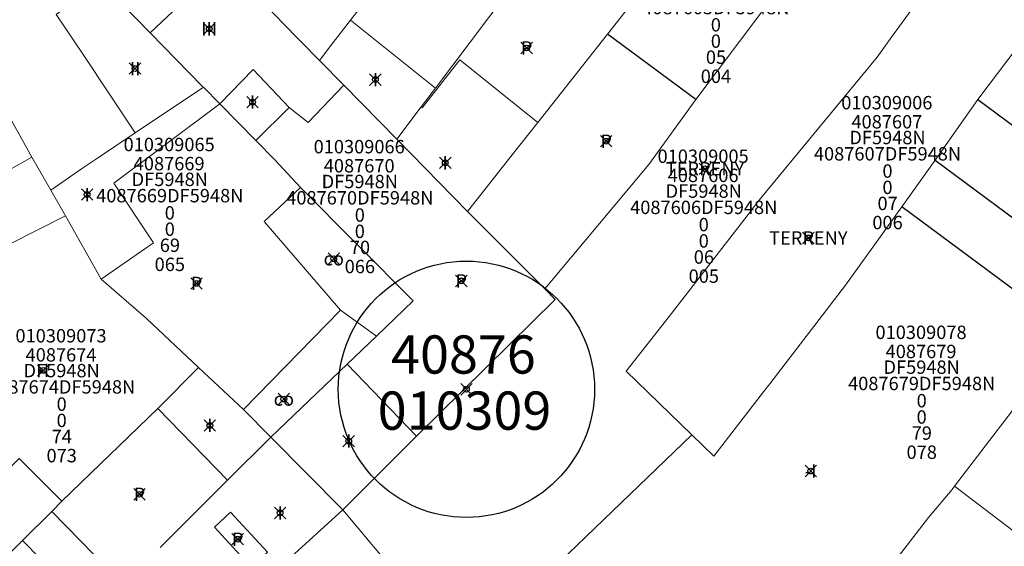
# Model space of a CAD drawing. Units: metres. Extents: x 452900 to 454027, y 4597990 to 4599343.
# Drawn here: x 453814 to 453866, y 4598483 to 4598511 of the extents above; entities that cross this region are included whole.
import ezdxf
from ezdxf.enums import TextEntityAlignment as Align

# ---------------------------------------------------------------- set-up
doc = ezdxf.new("R2010")
doc.units = ezdxf.units.M
doc.header["$MEASUREMENT"] = 0
doc.header["$PDMODE"] = 35
doc.header["$PDSIZE"] = 0.3
for name, color, linetype in [('2_CQPM_PARCELLES_NOVES', 31, 'Continuous'), ('2_CQPM_VOLUMETRIES_NOVES', 4, 'Continuous'), ('CQPM_ILLES_CODIGIS', 3, 'Continuous'), ('CQPM_ILLES_IDENT', 3, 'Continuous'), ('CQPM_ILLES_U', 3, 'Continuous'), ('CQPM_ILLES_UTM', 3, 'Continuous'), ('CQPM_PARCEL_U', 2, 'Continuous'), ('CQPM_VOLUMETRIA_BLOC', 1, 'Continuous'), ('CQPM_VOLUMETRIA_IDENT', 1, 'Continuous'), ('CQPM_VOLUMETRIA_NUMEDIF', 1, 'Continuous'), ('CQPM_VOLUMETRIA_PLANTES', 1, 'Continuous')]:
    doc.layers.add(name, color=color, linetype=linetype)
doc.styles.add('ARIAL', font='arial.ttf')
doc.styles.get("Standard").update_dxf_attribs({"font": 'txt.shx'})

# ---------------------------------------------------------------- blocks, each defined once
blk = doc.blocks.new('CQPM_VOLUMETRIA')
at = {"layer": 'CQPM_VOLUMETRIA_IDENT'}
blk.add_point((0, 0), dxfattribs=at)
at = {"layer": 'CQPM_VOLUMETRIA_NUMEDIF'}
blk.add_attdef('NUM_EDIFICI', text='', height=0.7, dxfattribs=at).set_placement((0, -1), align=Align.CENTER)
at = {"layer": 'CQPM_VOLUMETRIA_PLANTES'}
blk.add_attdef('PLANTES', text='', height=0.7, dxfattribs=at).set_placement((0, 0), align=Align.MIDDLE_CENTER)
blk = doc.blocks.new('CQPM_ILLES')
at = {"layer": 'CQPM_ILLES_IDENT'}
blk.add_circle((0, 0), 6.705, dxfattribs=at)
blk.add_point((0, 0), dxfattribs=at)
at = {"layer": 'CQPM_ILLES_CODIGIS', "color": 3, "style": 'ARIAL'}
blk.add_attdef('CODI_GIS', text='', height=2, dxfattribs=at).set_placement((-0.099, -1.116), align=Align.MIDDLE_CENTER)
at = {"layer": 'CQPM_ILLES_UTM', "color": 3, "style": 'ARIAL'}
blk.add_attdef('UTM_ILLA', text='', height=2, dxfattribs=at).set_placement((-0.155, 1.819), align=Align.MIDDLE_CENTER)
blk = doc.blocks.new('CQPM_PARCEL_U')

msp = doc.modelspace()

# ---------------------------------------------------------------- linework, layer by layer
at = {"layer": '2_CQPM_PARCELLES_NOVES', "linetype": 'Continuous', "lineweight": 0}
for points in [[(453849.504, 4598489.095), (453846.061, 4598492.432), (453848.313, 4598495.292), (453852.577, 4598500.783), (453852.948, 4598501.258), (453859.197, 4598508.847), (453859.907, 4598509.827), (453862.443, 4598513.328), (453869.405, 4598522.94)], [(453864.473, 4598506.631), (453871.731, 4598516.25)], [(453836.08, 4598507.23), (453841.584, 4598514.534)], [(453848.328, 4598514.181), (453845.098, 4598510.06)], [(453818.546, 4598512.774), (453820.385, 4598510.902), (453821.152, 4598510.122)], [(453830.02, 4598508.68), (453828.05, 4598510.689), (453827.837, 4598510.906), (453827.134, 4598511.624), (453826.355, 4598512.424)], [(453831.636, 4598510.783), (453832.94, 4598512.481)], [(453849.718, 4598506.629), (453853.175, 4598511.219)], [(453830.02, 4598508.68), (453830.615, 4598509.454), (453831.636, 4598510.783)], [(453821.152, 4598510.122), (453823.901, 4598507.323), (453823.941, 4598507.283)], [(453845.098, 4598510.06), (453841.44, 4598505.426)], [(453830.02, 4598508.68), (453831.29, 4598507.383)], [(453823.941, 4598507.283), (453824.795, 4598506.414)], [(453831.29, 4598507.383), (453834.063, 4598504.555)], [(453835.338, 4598506.246), (453836.08, 4598507.23)], [(453814.965, 4598503.612), (453813.245, 4598506.662)], [(453824.795, 4598506.414), (453826.685, 4598504.49)], [(453841.815, 4598496.725), (453844.589, 4598500.047), (453847.256, 4598503.237), (453849.718, 4598506.629)], [(453862.237, 4598503.468), (453864.473, 4598506.631)], [(453834.063, 4598504.555), (453835.338, 4598506.246)], [(453841.44, 4598505.426), (453840.039, 4598503.648), (453837.766, 4598500.776)], [(453826.685, 4598504.49), (453827.683, 4598503.474), (453829.031, 4598502.025)], [(453834.063, 4598504.555), (453837.766, 4598500.776)], [(453815.955, 4598501.892), (453814.965, 4598503.612)], [(453860.503, 4598501.019), (453862.237, 4598503.468)], [(453816.725, 4598500.552), (453815.955, 4598501.892)], [(453829.031, 4598502.025), (453834.926, 4598496.102), (453832.999, 4598494.261)], [(453841.815, 4598496.725), (453840.239, 4598498.302), (453837.766, 4598500.776)], [(453849.504, 4598489.095), (453850.653, 4598487.981), (453853.261, 4598491.345), (453853.579, 4598491.755), (453857.542, 4598496.916), (453860.503, 4598501.019)], [(453818.585, 4598497.242), (453816.725, 4598500.552)], [(453823.684, 4598492.616), (453820.967, 4598495.186), (453818.585, 4598497.242)], [(453841.815, 4598496.725), (453842.347, 4598496.173), (453835.101, 4598489.029)], [(453831.468, 4598492.798), (453832.999, 4598494.261)], [(453863.255, 4598486.412), (453869.328, 4598494.319)], [(453823.684, 4598492.616), (453821.549, 4598490.469)], [(453823.684, 4598492.616), (453826.046, 4598490.418)], [(453831.468, 4598492.798), (453827.465, 4598488.971)], [(453821.549, 4598490.469), (453816.539, 4598485.617)], [(453826.046, 4598490.418), (453827.465, 4598488.971)], [(453827.465, 4598488.971), (453825.203, 4598486.722)], [(453831.235, 4598485.166), (453827.465, 4598488.971)], [(453835.101, 4598489.029), (453831.235, 4598485.166)], [(453849.504, 4598489.095), (453840.281, 4598480.222)], [(453825.203, 4598486.722), (453821.674, 4598483.201)], [(453863.255, 4598486.412), (453863.126, 4598486.236), (453861.897, 4598484.776), (453858.885, 4598480.888), (453859.638, 4598480.321)], [(453816.539, 4598485.617), (453816.001, 4598485.08)], [(453816.001, 4598485.08), (453814.466, 4598483.575)], [(453828.322, 4598482.526), (453831.235, 4598485.166)], [(453831.235, 4598485.166), (453834.355, 4598481.435)], [(453814.466, 4598483.575), (453804.8, 4598474.065)]]:
    msp.add_lwpolyline(points, dxfattribs=at)
at = {"layer": '2_CQPM_VOLUMETRIES_NOVES'}
for p, q in [((453849.718, 4598506.629), (453845.098, 4598510.06)), ((453864.473, 4598506.631), (453873.504, 4598499.936)), ((453862.237, 4598503.468), (453871.188, 4598496.821)), ((453869.398, 4598494.414), (453860.503, 4598501.019))]:
    msp.add_line(p, q, dxfattribs=at)
at = {"layer": '2_CQPM_VOLUMETRIES_NOVES', "linetype": 'Continuous', "lineweight": 0}
for points in [[(453821.152, 4598510.122), (453825.019, 4598513.782)], [(453826.685, 4598504.49), (453828.437, 4598506.225)], [(453829.031, 4598502.025), (453827.116, 4598500.254), (453831.108, 4598495.621)], [(453826.046, 4598490.418), (453831.108, 4598495.621)], [(453831.108, 4598495.621), (453832.999, 4598494.261)], [(453835.101, 4598489.029), (453831.468, 4598492.798)], [(453821.549, 4598490.469), (453825.203, 4598486.722)], [(453816.539, 4598485.617), (453814.291, 4598487.853), (453812.371, 4598485.963)], [(453816.001, 4598485.08), (453819.71, 4598481.302)], [(453814.466, 4598483.575), (453818.165, 4598479.807)]]:
    msp.add_lwpolyline(points, dxfattribs=at)
at = {"layer": '2_CQPM_VOLUMETRIES_NOVES', "linetype": 'Continuous', "lineweight": 0, "flags": 128}
for points in [[(453818.546, 4598512.774), (453816.238, 4598511.075), (453817.641, 4598508.981), (453820.376, 4598504.898)], [(453831.636, 4598510.783), (453836.08, 4598507.23)], [(453841.44, 4598505.426), (453837.357, 4598508.71), (453835.399, 4598506.192), (453835.338, 4598506.246)], [(453824.795, 4598506.414), (453826.544, 4598508.213), (453828.437, 4598506.225)], [(453823.941, 4598507.283), (453820.376, 4598504.898)], [(453828.437, 4598506.225), (453829.425, 4598505.43), (453831.29, 4598507.383)], [(453818.585, 4598497.242), (453821.329, 4598499.132), (453819.256, 4598502.267), (453824.795, 4598506.414)], [(453815.955, 4598501.892), (453817.606, 4598503.045), (453818.393, 4598503.572), (453820.376, 4598504.898)], [(453806.259, 4598498.708), (453814.965, 4598503.612)], [(453816.725, 4598500.552), (453807.909, 4598496.099)], [(453866.761, 4598483.742), (453863.255, 4598486.412)]]:
    msp.add_lwpolyline(points, dxfattribs=at)
at = {"layer": '2_CQPM_VOLUMETRIES_NOVES', "linetype": 'Continuous', "lineweight": 0}
msp.add_lwpolyline([(453826.448, 4598482.181), (453824.513, 4598484.27), (453825.357, 4598485.051), (453827.292, 4598482.962)], close=True, dxfattribs=at)

# ---------------------------------------------------------------- block references
at = {"layer": 'CQPM_ILLES_U', "xscale": 1.000001550389833, "yscale": 1.000001550389833, "zscale": 1.000001550389833, "rotation": 359.9995652698055}
msp.add_blockref('CQPM_ILLES', (453837.706, 4598491.478), dxfattribs=at).add_auto_attribs({'UTM_ILLA': '40876', 'CODI_GIS': '010309'})
at = {"layer": 'CQPM_PARCEL_U'}
ref = msp.add_blockref('CQPM_PARCEL_U', (453850.73, 4598512.7), dxfattribs=at)
ref.add_attrib('REFCA_PAR', '0', dxfattribs={"height": 0.7}).set_placement((453850.762, 4598509.34), align=Align.CENTER)
ref.add_attrib('REFCA_POL', '0', dxfattribs={"height": 0.7}).set_placement((453850.762, 4598510.193), align=Align.CENTER)
ref.add_attrib('UTM_TOTAL', '4087605DF5948N', dxfattribs={"height": 0.7}).set_placement((453850.762, 4598511.094), align=Align.CENTER)
ref.add_attrib('UTM', '4087605', dxfattribs={"height": 0.7}).set_placement((453850.73, 4598512.769), align=Align.CENTER)
ref.add_attrib('CODI_GIS', '010309004', dxfattribs={"height": 0.7}).set_placement((453850.73, 4598513.769), align=Align.CENTER)
ref.add_attrib('PARCEL_GIS', '004', dxfattribs={"height": 0.7}).set_placement((453850.765, 4598507.5), align=Align.CENTER)
ref.add_attrib('PARCEL_UTM', '05', dxfattribs={"height": 0.7}).set_placement((453850.769, 4598508.499), align=Align.CENTER)
ref.add_attrib('PLANOL', 'DF5948N', dxfattribs={"height": 0.7}).set_placement((453850.762, 4598511.947), align=Align.CENTER)
ref = msp.add_blockref('CQPM_PARCEL_U', (453859.712, 4598505.05), dxfattribs=at)
ref.add_attrib('REFCA_PAR', '0', dxfattribs={"height": 0.7}).set_placement((453859.745, 4598501.69), align=Align.CENTER)
ref.add_attrib('REFCA_POL', '0', dxfattribs={"height": 0.7}).set_placement((453859.745, 4598502.543), align=Align.CENTER)
ref.add_attrib('UTM_TOTAL', '4087607DF5948N', dxfattribs={"height": 0.7}).set_placement((453859.745, 4598503.444), align=Align.CENTER)
ref.add_attrib('UTM', '4087607', dxfattribs={"height": 0.7}).set_placement((453859.712, 4598505.119), align=Align.CENTER)
ref.add_attrib('CODI_GIS', '010309006', dxfattribs={"height": 0.7}).set_placement((453859.712, 4598506.119), align=Align.CENTER)
ref.add_attrib('PARCEL_GIS', '006', dxfattribs={"height": 0.7}).set_placement((453859.748, 4598499.849), align=Align.CENTER)
ref.add_attrib('PARCEL_UTM', '07', dxfattribs={"height": 0.7}).set_placement((453859.752, 4598500.849), align=Align.CENTER)
ref.add_attrib('PLANOL', 'DF5948N', dxfattribs={"height": 0.7}).set_placement((453859.745, 4598504.297), align=Align.CENTER)
ref = msp.add_blockref('CQPM_PARCEL_U', (453822.148, 4598502.862), dxfattribs=at)
ref.add_attrib('REFCA_PAR', '0', dxfattribs={"height": 0.7}).set_placement((453822.181, 4598499.502), align=Align.CENTER)
ref.add_attrib('REFCA_POL', '0', dxfattribs={"height": 0.7}).set_placement((453822.181, 4598500.356), align=Align.CENTER)
ref.add_attrib('UTM_TOTAL', '4087669DF5948N', dxfattribs={"height": 0.7}).set_placement((453822.181, 4598501.256), align=Align.CENTER)
ref.add_attrib('UTM', '4087669', dxfattribs={"height": 0.7}).set_placement((453822.148, 4598502.932), align=Align.CENTER)
ref.add_attrib('CODI_GIS', '010309065', dxfattribs={"height": 0.7}).set_placement((453822.148, 4598503.932), align=Align.CENTER)
ref.add_attrib('PARCEL_GIS', '065', dxfattribs={"height": 0.7}).set_placement((453822.183, 4598497.662), align=Align.CENTER)
ref.add_attrib('PARCEL_UTM', '69', dxfattribs={"height": 0.7}).set_placement((453822.187, 4598498.661), align=Align.CENTER)
ref.add_attrib('PLANOL', 'DF5948N', dxfattribs={"height": 0.7}).set_placement((453822.181, 4598502.109), align=Align.CENTER)
ref = msp.add_blockref('CQPM_PARCEL_U', (453832.094, 4598502.749), dxfattribs=at)
ref.add_attrib('REFCA_PAR', '0', dxfattribs={"height": 0.7}).set_placement((453832.127, 4598499.389), align=Align.CENTER)
ref.add_attrib('REFCA_POL', '0', dxfattribs={"height": 0.7}).set_placement((453832.127, 4598500.243), align=Align.CENTER)
ref.add_attrib('UTM_TOTAL', '4087670DF5948N', dxfattribs={"height": 0.7}).set_placement((453832.127, 4598501.143), align=Align.CENTER)
ref.add_attrib('UTM', '4087670', dxfattribs={"height": 0.7}).set_placement((453832.094, 4598502.818), align=Align.CENTER)
ref.add_attrib('CODI_GIS', '010309066', dxfattribs={"height": 0.7}).set_placement((453832.094, 4598503.818), align=Align.CENTER)
ref.add_attrib('PARCEL_GIS', '066', dxfattribs={"height": 0.7}).set_placement((453832.13, 4598497.549), align=Align.CENTER)
ref.add_attrib('PARCEL_UTM', '70', dxfattribs={"height": 0.7}).set_placement((453832.134, 4598498.548), align=Align.CENTER)
ref.add_attrib('PLANOL', 'DF5948N', dxfattribs={"height": 0.7}).set_placement((453832.127, 4598501.996), align=Align.CENTER)
ref = msp.add_blockref('CQPM_PARCEL_U', (453850.095, 4598502.248), dxfattribs=at)
ref.add_attrib('REFCA_PAR', '0', dxfattribs={"height": 0.7}).set_placement((453850.128, 4598498.888), align=Align.CENTER)
ref.add_attrib('REFCA_POL', '0', dxfattribs={"height": 0.7}).set_placement((453850.128, 4598499.741), align=Align.CENTER)
ref.add_attrib('UTM_TOTAL', '4087606DF5948N', dxfattribs={"height": 0.7}).set_placement((453850.128, 4598500.642), align=Align.CENTER)
ref.add_attrib('UTM', '4087606', dxfattribs={"height": 0.7}).set_placement((453850.095, 4598502.317), align=Align.CENTER)
ref.add_attrib('CODI_GIS', '010309005', dxfattribs={"height": 0.7}).set_placement((453850.095, 4598503.317), align=Align.CENTER)
ref.add_attrib('PARCEL_GIS', '005', dxfattribs={"height": 0.7}).set_placement((453850.131, 4598497.047), align=Align.CENTER)
ref.add_attrib('PARCEL_UTM', '06', dxfattribs={"height": 0.7}).set_placement((453850.135, 4598498.047), align=Align.CENTER)
ref.add_attrib('PLANOL', 'DF5948N', dxfattribs={"height": 0.7}).set_placement((453850.128, 4598501.495), align=Align.CENTER)
ref = msp.add_blockref('CQPM_PARCEL_U', (453816.489, 4598492.858), dxfattribs=at)
ref.add_attrib('REFCA_PAR', '0', dxfattribs={"height": 0.7}).set_placement((453816.522, 4598489.498), align=Align.CENTER)
ref.add_attrib('REFCA_POL', '0', dxfattribs={"height": 0.7}).set_placement((453816.522, 4598490.351), align=Align.CENTER)
ref.add_attrib('UTM_TOTAL', '4087674DF5948N', dxfattribs={"height": 0.7}).set_placement((453816.522, 4598491.252), align=Align.CENTER)
ref.add_attrib('UTM', '4087674', dxfattribs={"height": 0.7}).set_placement((453816.489, 4598492.927), align=Align.CENTER)
ref.add_attrib('CODI_GIS', '010309073', dxfattribs={"height": 0.7}).set_placement((453816.489, 4598493.927), align=Align.CENTER)
ref.add_attrib('PARCEL_GIS', '073', dxfattribs={"height": 0.7}).set_placement((453816.524, 4598487.657), align=Align.CENTER)
ref.add_attrib('PARCEL_UTM', '74', dxfattribs={"height": 0.7}).set_placement((453816.528, 4598488.657), align=Align.CENTER)
ref.add_attrib('PLANOL', 'DF5948N', dxfattribs={"height": 0.7}).set_placement((453816.522, 4598492.105), align=Align.CENTER)
ref = msp.add_blockref('CQPM_PARCEL_U', (453861.501, 4598493.037), dxfattribs=at)
ref.add_attrib('REFCA_PAR', '0', dxfattribs={"height": 0.7}).set_placement((453861.534, 4598489.677), align=Align.CENTER)
ref.add_attrib('REFCA_POL', '0', dxfattribs={"height": 0.7}).set_placement((453861.534, 4598490.531), align=Align.CENTER)
ref.add_attrib('UTM_TOTAL', '4087679DF5948N', dxfattribs={"height": 0.7}).set_placement((453861.534, 4598491.431), align=Align.CENTER)
ref.add_attrib('UTM', '4087679', dxfattribs={"height": 0.7}).set_placement((453861.501, 4598493.107), align=Align.CENTER)
ref.add_attrib('CODI_GIS', '010309078', dxfattribs={"height": 0.7}).set_placement((453861.501, 4598494.107), align=Align.CENTER)
ref.add_attrib('PARCEL_GIS', '078', dxfattribs={"height": 0.7}).set_placement((453861.537, 4598487.837), align=Align.CENTER)
ref.add_attrib('PARCEL_UTM', '79', dxfattribs={"height": 0.7}).set_placement((453861.541, 4598488.836), align=Align.CENTER)
ref.add_attrib('PLANOL', 'DF5948N', dxfattribs={"height": 0.7}).set_placement((453861.534, 4598492.285), align=Align.CENTER)
at = {"layer": 'CQPM_VOLUMETRIA_BLOC', "color": 7}
ref = msp.add_blockref('CQPM_VOLUMETRIA', (453824.247, 4598510.332), dxfattribs=dict(at, xscale=1.000001550400009, yscale=1.000001550400009, zscale=1.000001550400009, rotation=359.9995652666707))
ref.add_attrib('PLANTES', 'III', dxfattribs={"layer": 'CQPM_VOLUMETRIA_PLANTES', "height": 0.7, "rotation": 359.9996}).set_placement((453824.247, 4598510.332), align=Align.MIDDLE_CENTER)
ref = msp.add_blockref('CQPM_VOLUMETRIA', (453840.859, 4598509.328), dxfattribs=dict(at, xscale=1.000001550400009, yscale=1.000001550400009, zscale=1.000001550400009, rotation=359.9995652666707))
ref.add_attrib('PLANTES', 'P', dxfattribs={"layer": 'CQPM_VOLUMETRIA_PLANTES', "height": 0.7, "rotation": 359.9996}).set_placement((453840.859, 4598509.328), align=Align.MIDDLE_CENTER)
ref = msp.add_blockref('CQPM_VOLUMETRIA', (453820.363, 4598508.253), dxfattribs=dict(at, xscale=1.000001550400009, yscale=1.000001550400009, zscale=1.000001550400009, rotation=359.9995652666707))
ref.add_attrib('PLANTES', 'II', dxfattribs={"layer": 'CQPM_VOLUMETRIA_PLANTES', "height": 0.7, "rotation": 359.9996}).set_placement((453820.363, 4598508.253), align=Align.MIDDLE_CENTER)
ref = msp.add_blockref('CQPM_VOLUMETRIA', (453832.941, 4598507.675), dxfattribs=dict(at, xscale=1.000001550400009, yscale=1.000001550400009, zscale=1.000001550400009, rotation=359.9995652666707))
ref.add_attrib('PLANTES', 'I', dxfattribs={"layer": 'CQPM_VOLUMETRIA_PLANTES', "height": 0.7, "rotation": 359.9996}).set_placement((453832.941, 4598507.675), align=Align.MIDDLE_CENTER)
ref = msp.add_blockref('CQPM_VOLUMETRIA', (453826.513, 4598506.499), dxfattribs=dict(at, xscale=1.000001550400009, yscale=1.000001550400009, zscale=1.000001550400009, rotation=359.9995652666707))
ref.add_attrib('PLANTES', 'I', dxfattribs={"layer": 'CQPM_VOLUMETRIA_PLANTES', "height": 0.7, "rotation": 359.9996}).set_placement((453826.513, 4598506.499), align=Align.MIDDLE_CENTER)
ref = msp.add_blockref('CQPM_VOLUMETRIA', (453845.022, 4598504.452), dxfattribs=dict(at, xscale=1.000001550400009, yscale=1.000001550400009, zscale=1.000001550400009, rotation=359.9995652666707))
ref.add_attrib('PLANTES', 'P', dxfattribs={"layer": 'CQPM_VOLUMETRIA_PLANTES', "height": 0.7, "rotation": 359.9996}).set_placement((453845.022, 4598504.452), align=Align.MIDDLE_CENTER)
ref = msp.add_blockref('CQPM_VOLUMETRIA', (453836.601, 4598503.323), dxfattribs=dict(at, xscale=1.000001550400009, yscale=1.000001550400009, zscale=1.000001550400009, rotation=359.9995652666707))
ref.add_attrib('PLANTES', 'I', dxfattribs={"layer": 'CQPM_VOLUMETRIA_PLANTES', "height": 0.7, "rotation": 359.9996}).set_placement((453836.601, 4598503.323), align=Align.MIDDLE_CENTER)
ref = msp.add_blockref('CQPM_VOLUMETRIA', (453850.194, 4598503.011), dxfattribs=dict(at, xscale=1.000001550400066, yscale=1.000001550400066, zscale=1.000001550400066, rotation=359.9995652666707))
ref.add_attrib('PLANTES', 'TERRENY', dxfattribs={"layer": 'CQPM_VOLUMETRIA_PLANTES', "height": 0.7, "rotation": 359.9996}).set_placement((453850.194, 4598503.011), align=Align.MIDDLE_CENTER)
ref = msp.add_blockref('CQPM_VOLUMETRIA', (453817.853, 4598501.663), dxfattribs=dict(at, xscale=1.000001550400009, yscale=1.000001550400009, zscale=1.000001550400009, rotation=359.9995652666707))
ref.add_attrib('PLANTES', 'I', dxfattribs={"layer": 'CQPM_VOLUMETRIA_PLANTES', "height": 0.7, "rotation": 359.9996}).set_placement((453817.853, 4598501.663), align=Align.MIDDLE_CENTER)
ref = msp.add_blockref('CQPM_VOLUMETRIA', (453855.602, 4598499.394), dxfattribs=dict(at, xscale=1.000001550400066, yscale=1.000001550400066, zscale=1.000001550400066, rotation=359.9995652666707))
ref.add_attrib('PLANTES', 'TERRENY', dxfattribs={"layer": 'CQPM_VOLUMETRIA_PLANTES', "height": 0.7, "rotation": 359.9996}).set_placement((453855.602, 4598499.394), align=Align.MIDDLE_CENTER)
ref = msp.add_blockref('CQPM_VOLUMETRIA', (453830.764, 4598498.307), dxfattribs=dict(at, xscale=1.000001550400009, yscale=1.000001550400009, zscale=1.000001550400009, rotation=359.9995652666707))
ref.add_attrib('PLANTES', 'co', dxfattribs={"layer": 'CQPM_VOLUMETRIA_PLANTES', "height": 0.7, "rotation": 359.9996}).set_placement((453830.764, 4598498.307), align=Align.MIDDLE_CENTER)
ref = msp.add_blockref('CQPM_VOLUMETRIA', (453823.578, 4598497.014), dxfattribs=dict(at, xscale=1.000001550400009, yscale=1.000001550400009, zscale=1.000001550400009, rotation=359.9995652666707))
ref.add_attrib('PLANTES', 'P', dxfattribs={"layer": 'CQPM_VOLUMETRIA_PLANTES', "height": 0.7, "rotation": 359.9996}).set_placement((453823.578, 4598497.014), align=Align.MIDDLE_CENTER)
ref = msp.add_blockref('CQPM_VOLUMETRIA', (453837.438, 4598497.145), dxfattribs=dict(at, xscale=1.000001550400009, yscale=1.000001550400009, zscale=1.000001550400009, rotation=359.9995652666707))
ref.add_attrib('PLANTES', 'P', dxfattribs={"layer": 'CQPM_VOLUMETRIA_PLANTES', "height": 0.7, "rotation": 359.9996}).set_placement((453837.438, 4598497.145), align=Align.MIDDLE_CENTER)
ref = msp.add_blockref('CQPM_VOLUMETRIA', (453815.557, 4598492.463), dxfattribs=dict(at, xscale=1.000001550400009, yscale=1.000001550400009, zscale=1.000001550400009, rotation=359.9995652666707))
ref.add_attrib('PLANTES', '-I', dxfattribs={"layer": 'CQPM_VOLUMETRIA_PLANTES', "height": 0.7, "rotation": 359.9996}).set_placement((453815.557, 4598492.463), align=Align.MIDDLE_CENTER)
ref = msp.add_blockref('CQPM_VOLUMETRIA', (453828.151, 4598490.967), dxfattribs=dict(at, xscale=1.000001550400009, yscale=1.000001550400009, zscale=1.000001550400009, rotation=359.9995652666707))
ref.add_attrib('PLANTES', 'co', dxfattribs={"layer": 'CQPM_VOLUMETRIA_PLANTES', "height": 0.7, "rotation": 359.9996}).set_placement((453828.151, 4598490.967), align=Align.MIDDLE_CENTER)
ref = msp.add_blockref('CQPM_VOLUMETRIA', (453824.279, 4598489.585), dxfattribs=dict(at, xscale=1.000001550400009, yscale=1.000001550400009, zscale=1.000001550400009, rotation=359.9995652666707))
ref.add_attrib('PLANTES', 'I', dxfattribs={"layer": 'CQPM_VOLUMETRIA_PLANTES', "height": 0.7, "rotation": 359.9996}).set_placement((453824.279, 4598489.585), align=Align.MIDDLE_CENTER)
ref = msp.add_blockref('CQPM_VOLUMETRIA', (453831.546, 4598488.768), dxfattribs=dict(at, xscale=1.000001550400009, yscale=1.000001550400009, zscale=1.000001550400009, rotation=359.9995652666707))
ref.add_attrib('PLANTES', 'I', dxfattribs={"layer": 'CQPM_VOLUMETRIA_PLANTES', "height": 0.7, "rotation": 359.9996}).set_placement((453831.546, 4598488.768), align=Align.MIDDLE_CENTER)
ref = msp.add_blockref('CQPM_VOLUMETRIA', (453855.732, 4598487.202), dxfattribs=dict(at, xscale=1.000001550400009, yscale=1.000001550400009, zscale=1.000001550400009, rotation=359.9995652666707))
ref.add_attrib('PLANTES', '-I', dxfattribs={"layer": 'CQPM_VOLUMETRIA_PLANTES', "height": 0.7, "rotation": 359.9996}).set_placement((453855.732, 4598487.202), align=Align.MIDDLE_CENTER)
ref = msp.add_blockref('CQPM_VOLUMETRIA', (453820.597, 4598485.982), dxfattribs=dict(at, xscale=1.000001550400009, yscale=1.000001550400009, zscale=1.000001550400009, rotation=359.9995652666707))
ref.add_attrib('PLANTES', 'P', dxfattribs={"layer": 'CQPM_VOLUMETRIA_PLANTES', "height": 0.7, "rotation": 359.9996}).set_placement((453820.597, 4598485.982), align=Align.MIDDLE_CENTER)
ref = msp.add_blockref('CQPM_VOLUMETRIA', (453827.953, 4598485.009), dxfattribs=dict(at, xscale=1.000001550400009, yscale=1.000001550400009, zscale=1.000001550400009, rotation=359.9995652666707))
ref.add_attrib('PLANTES', 'I', dxfattribs={"layer": 'CQPM_VOLUMETRIA_PLANTES', "height": 0.7, "rotation": 359.9996}).set_placement((453827.953, 4598485.009), align=Align.MIDDLE_CENTER)
ref = msp.add_blockref('CQPM_VOLUMETRIA', (453825.737, 4598483.636), dxfattribs=dict(at, xscale=1.000001550400009, yscale=1.000001550400009, zscale=1.000001550400009, rotation=359.9995652666707))
ref.add_attrib('PLANTES', 'P', dxfattribs={"layer": 'CQPM_VOLUMETRIA_PLANTES', "height": 0.7, "rotation": 359.9996}).set_placement((453825.737, 4598483.636), align=Align.MIDDLE_CENTER)

doc.saveas('drawing.dxf')
